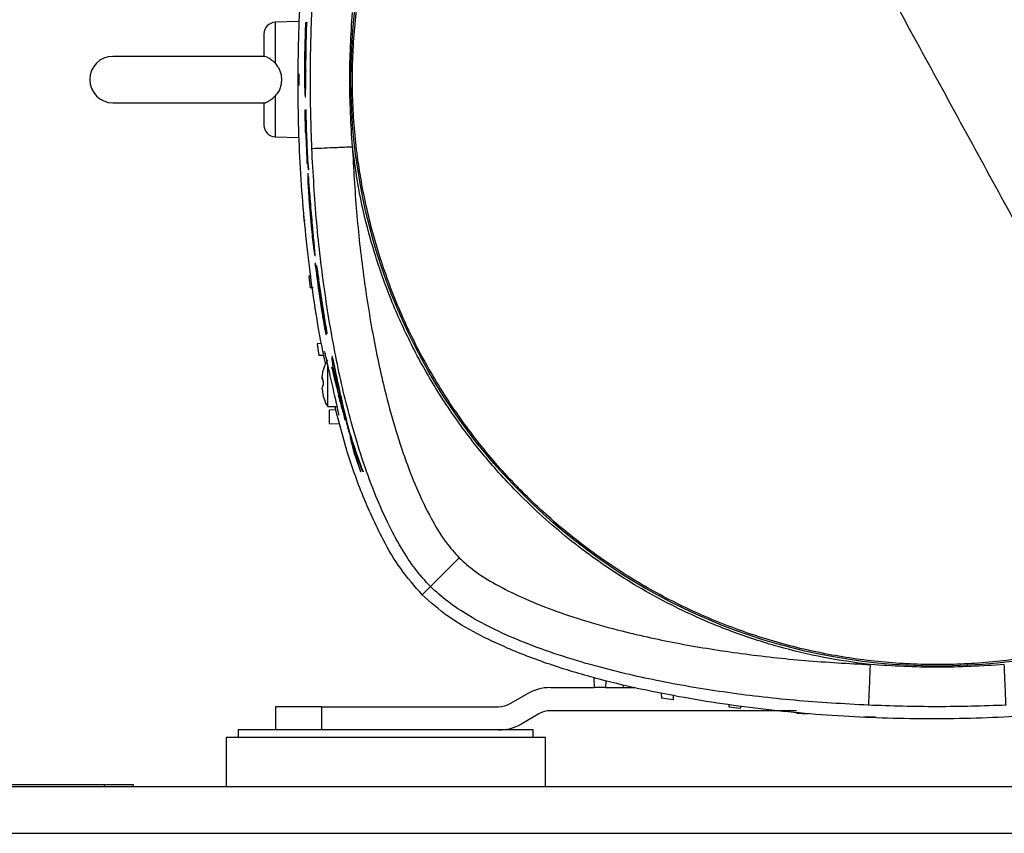
# Model space of a CAD drawing. Units: inches. Extents: x 0.4 to 10.6, y 0.4 to 8.1.
# Drawn here: x 7 to 7.2, y 2.6 to 2.8 of the extents above; entities that cross this region are included whole.
import ezdxf

# ---------------------------------------------------------------- set-up
doc = ezdxf.new("R2010")
doc.units = ezdxf.units.IN
doc.header["$MEASUREMENT"] = 0

msp = doc.modelspace()

# ---------------------------------------------------------------- linework, layer by layer
at = {"color": 7, "linetype": 'Continuous', "lineweight": 25}
for p, q in [((7.02608, 2.84494), (7.01967, 2.84472)), ((7.02829, 2.84458), (7.02792, 2.84458)), ((7.02843, 2.84458), (7.02829, 2.84458)), ((7.02776, 2.83506), (7.02783, 2.8386)), ((7.02783, 2.8386), (7.02805, 2.8386)), ((7.02805, 2.8386), (7.02798, 2.83506)), ((7.01687, 2.83549), (6.97569, 2.83549)), ((7.02608, 2.83077), (7.02608, 2.82762)), ((7.02786, 2.82451), (7.028, 2.82451)), ((6.97569, 2.82289), (7.01706, 2.82289)), ((7.02773, 2.82093), (7.02788, 2.81484)), ((7.0281, 2.82093), (7.02773, 2.82093)), ((7.02824, 2.82093), (7.0281, 2.82093)), ((7.01967, 2.81367), (7.02608, 2.81344)), ((7.02788, 2.81484), (7.028, 2.81484)), ((7.028, 2.81484), (7.02828, 2.80812)), ((7.02808, 2.81484), (7.02817, 2.81484)), ((7.02828, 2.80812), (7.02845, 2.80621)), ((7.02856, 2.80621), (7.02845, 2.80621)), ((7.02852, 2.80662), (7.0287, 2.80474)), ((7.02885, 2.80474), (7.0287, 2.80474)), ((7.02872, 2.80365), (7.02858, 2.80365)), ((7.02728, 2.79415), (7.02751, 2.791)), ((7.02782, 2.79099), (7.02751, 2.791)), ((7.03047, 2.78145), (7.03063, 2.78145)), ((7.03089, 2.77729), (7.03055, 2.77931)), ((7.0307, 2.77931), (7.03055, 2.77931)), ((7.03104, 2.77876), (7.0309, 2.77876)), ((7.02948, 2.77587), (7.02887, 2.77584)), ((7.02887, 2.77584), (7.02921, 2.77269)), ((7.03103, 2.77729), (7.03089, 2.77729)), ((7.02997, 2.77267), (7.02921, 2.77269)), ((7.03335, 2.76212), (7.03372, 2.76039)), ((7.0335, 2.7601), (7.03366, 2.7601)), ((7.03372, 2.76039), (7.03387, 2.76039)), ((7.03229, 2.75758), (7.03112, 2.75754)), ((7.03112, 2.75754), (7.03158, 2.75439)), ((7.03292, 2.75434), (7.03158, 2.75439)), ((7.03525, 2.75409), (7.0351, 2.75409)), ((7.03391, 2.7519), (7.03391, 2.74053)), ((7.03243, 2.74842), (7.03276, 2.75042)), ((7.03243, 2.74842), (7.03276, 2.75042)), ((7.03276, 2.75045), (7.03276, 2.75042)), ((7.0351, 2.75124), (7.03525, 2.75124)), ((7.03243, 2.74842), (7.03276, 2.74727)), ((7.03276, 2.74727), (7.03276, 2.74639)), ((7.03621, 2.74713), (7.03669, 2.74526)), ((7.03243, 2.74523), (7.03276, 2.74323)), ((7.03243, 2.74523), (7.03276, 2.74323)), ((7.03684, 2.74526), (7.03669, 2.74526)), ((7.03276, 2.74323), (7.03276, 2.74321)), ((7.03391, 2.74053), (7.03645, 2.74053)), ((7.0362, 2.7396), (7.03431, 2.7395)), ((7.03431, 2.7395), (7.03431, 2.73596)), ((7.03431, 2.73596), (7.03721, 2.73581)), ((7.0395, 2.73492), (7.03965, 2.73492)), ((7.04009, 2.73202), (7.04104, 2.72913)), ((7.04009, 2.73202), (7.04022, 2.73202)), ((7.04104, 2.72913), (7.04117, 2.72913)), ((7.04138, 2.72717), (7.04282, 2.72289)), ((7.04282, 2.72289), (7.04297, 2.72289)), ((7.04375, 2.72289), (7.0436, 2.72289)), ((7.05958, 2.68946), (7.06182, 2.6917)), ((7.10611, 2.66704), (7.10621, 2.66431)), ((7.10943, 2.66617), (7.10936, 2.66431)), ((7.09436, 2.66431), (7.10621, 2.66431)), ((7.10936, 2.66431), (7.10621, 2.66431)), ((7.10936, 2.66431), (7.11732, 2.66431)), ((7.11403, 2.66508), (7.11407, 2.66431)), ((7.08345, 2.65996), (7.08807, 2.66262)), ((7.12446, 2.66287), (7.12451, 2.66146)), ((7.12766, 2.661), (7.12451, 2.66146)), ((7.1277, 2.66231), (7.12766, 2.661)), ((7.01978, 2.65911), (7.01978, 2.65281)), ((7.03238, 2.65911), (7.01978, 2.65911)), ((7.03238, 2.65281), (7.03238, 2.65911)), ((7.03238, 2.65911), (7.0803, 2.65911)), ((7.1611, 2.65801), (7.09436, 2.65801)), ((7.14279, 2.65967), (7.14281, 2.65909)), ((7.14281, 2.65909), (7.14596, 2.65875)), ((7.14598, 2.65925), (7.14596, 2.65875)), ((7.09122, 2.65717), (7.0866, 2.6545)), ((7.16112, 2.65739), (7.16427, 2.65716)), ((7.18258, 2.65624), (7.17943, 2.65635)), ((7.0097, 2.65281), (7.0097, 2.65077)), ((7.07937, 2.65281), (7.0097, 2.65281)), ((7.0897, 2.65281), (7.07937, 2.65281)), ((7.0897, 2.65077), (7.0897, 2.65281)), ((7.0064, 2.65077), (7.0064, 2.63739)), ((7.09301, 2.65077), (7.0064, 2.65077)), ((7.09301, 2.63739), (7.09301, 2.65077)), ((8.06545, 2.63739), (6.33317, 2.63739)), ((6.79537, 2.63802), (6.97333, 2.63802)), ((6.97333, 2.63802), (6.9812, 2.63802)), ((6.9812, 2.63802), (6.9812, 2.63739)), ((6.33317, 2.62479), (8.06545, 2.62479))]:
    msp.add_line(p, q, dxfattribs=at)
at = {"color": 1, "linetype": 'Continuous', "lineweight": 25}
for p, q in [((7.01967, 2.84472), (7.01967, 2.83364)), ((7.02791, 2.83506), (7.02776, 2.83506)), ((7.02817, 2.8316), (7.02803, 2.8316)), ((7.01967, 2.82474), (7.01967, 2.81367)), ((7.02875, 2.80252), (7.0289, 2.80252)), ((7.02958, 2.79064), (7.02943, 2.79064)), ((6.97333, 2.63802), (6.97333, 2.63739))]:
    msp.add_line(p, q, dxfattribs=at)
at = {"color": 7, "linetype": 'Continuous', "lineweight": 25}
msp.add_circle((7.19931, 2.82919), 0.15905, dxfattribs=at)
for centre, radius, start, end in [((7.01978, 2.84157), 0.00315, 92, 180), ((6.97569, 2.82919), 0.0063, 90, 270), ((7.01978, 2.81681), 0.00315, 180, 268), ((7.09436, 2.65171), 0.0126, 90, 120), ((7.0803, 2.66541), 0.0063, 270, 300), ((7.09436, 2.65171), 0.0063, 90, 120), ((7.0803, 2.66541), 0.0126, 270, 300)]:
    msp.add_arc(centre, radius, start, end, dxfattribs=at)
for points, knots in [([(7.12325, 2.96842), (7.12788, 2.97078), (7.13713, 2.9755), (7.15181, 2.98081), (7.16689, 2.98476), (7.18229, 2.98718), (7.19786, 2.98809), (7.21344, 2.98747), (7.22889, 2.98532), (7.24405, 2.98167), (7.25878, 2.97655), (7.27294, 2.97001), (7.28638, 2.96212), (7.29899, 2.95294), (7.31064, 2.94257), (7.32122, 2.93112), (7.33062, 2.91868), (7.33876, 2.90537), (7.34556, 2.89134), (7.35095, 2.8767), (7.35487, 2.86161), (7.3573, 2.84621), (7.35821, 2.83064), (7.35759, 2.81506), (7.35544, 2.79961), (7.35179, 2.78445), (7.34667, 2.76972), (7.34013, 2.75557), (7.33224, 2.74212), (7.32306, 2.72951), (7.3127, 2.71785), (7.30123, 2.7073), (7.28883, 2.69782), (7.27986, 2.69258), (7.27537, 2.68996)], [0, 0, 0, 0, 0.03125, 0.0625, 0.09375, 0.125, 0.15625, 0.1875, 0.21875, 0.25, 0.28125, 0.3125, 0.34375, 0.375, 0.40625, 0.4375, 0.46875, 0.5, 0.53125, 0.5625, 0.59375, 0.625, 0.65625, 0.6875, 0.71875, 0.75, 0.78125, 0.8125, 0.84375, 0.875, 0.90625, 0.9375, 0.96875, 1, 1, 1, 1]), ([(7.27537, 2.68996), (7.27074, 2.6876), (7.26149, 2.68288), (7.24682, 2.67757), (7.23173, 2.67362), (7.21633, 2.6712), (7.20076, 2.67029), (7.18518, 2.67092), (7.16973, 2.67306), (7.15457, 2.67671), (7.13984, 2.68183), (7.12569, 2.68837), (7.11224, 2.69627), (7.09963, 2.70544), (7.08798, 2.71581), (7.0774, 2.72727), (7.068, 2.73971), (7.05986, 2.75301), (7.05306, 2.76704), (7.04768, 2.78168), (7.04375, 2.79677), (7.04132, 2.81217), (7.04041, 2.82774), (7.04104, 2.84332), (7.04318, 2.85877), (7.04683, 2.87393), (7.05195, 2.88866), (7.05849, 2.90282), (7.06639, 2.91626), (7.07556, 2.92887), (7.08593, 2.94053), (7.09739, 2.95108), (7.10979, 2.96056), (7.11876, 2.9658), (7.12325, 2.96842)], [0, 0, 0, 0, 0.03125, 0.0625, 0.09375, 0.125, 0.15625, 0.1875, 0.21875, 0.25, 0.28125, 0.3125, 0.34375, 0.375, 0.40625, 0.4375, 0.46875, 0.5, 0.53125, 0.5625, 0.59375, 0.625, 0.65625, 0.6875, 0.71875, 0.75, 0.78125, 0.8125, 0.84375, 0.875, 0.90625, 0.9375, 0.96875, 1, 1, 1, 1]), ([(7.19931, 2.82919), (7.19084, 2.84469), (7.17391, 2.87568), (7.14854, 2.92212), (7.13168, 2.95299), (7.12325, 2.96842)], [0, 0, 0, 0, 0.333333, 0.666667, 1, 1, 1, 1]), ([(7.0334, 2.75203), (7.03307, 2.75358), (7.03105, 2.76308), (7.02851, 2.78079), (7.02631, 2.80514), (7.02569, 2.82962), (7.02648, 2.85408), (7.02847, 2.87586), (7.03077, 2.89329), (7.03265, 2.90254), (7.03342, 2.90633)], [0, 0, 0, 0, 0.03064, 0.187703, 0.34519, 0.502887, 0.660498, 0.817664, 0.925364, 1, 1, 1, 1]), ([(7.02964, 2.81052), (7.02944, 2.81675), (7.02904, 2.82919), (7.02944, 2.84164), (7.02964, 2.84786)], [0, 0, 0, 0, 0.499999, 1, 1, 1, 1]), ([(7.04065, 2.81099), (7.04029, 2.81706), (7.03958, 2.82919), (7.04029, 2.84132), (7.04065, 2.84739)], [0, 0, 0, 0, 0.500007, 1, 1, 1, 1]), ([(7.02792, 2.84458), (7.02785, 2.84241), (7.02772, 2.83809), (7.02768, 2.83376), (7.02766, 2.8316)], [0, 0, 0, 0, 0.499945, 1, 1, 1, 1]), ([(7.02803, 2.8316), (7.02805, 2.83376), (7.02809, 2.83809), (7.02822, 2.84241), (7.02829, 2.84458)], [0, 0, 0, 0, 0.499945, 1, 1, 1, 1]), ([(7.01663, 2.84157), (7.01663, 2.84149), (7.01663, 2.84133), (7.01663, 2.84005), (7.01663, 2.83811), (7.01663, 2.83635), (7.01663, 2.83548)], [0, 0, 0, 0, 0.245746, 0.5, 0.754254, 1, 1, 1, 1]), ([(7.01967, 2.83364), (7.0193, 2.83399), (7.01855, 2.83469), (7.01749, 2.83529), (7.01689, 2.83547), (7.01666, 2.8355), (7.01664, 2.83548), (7.01663, 2.83548)], [0, 0, 0, 0, 0.266806, 0.537102, 0.771784, 0.896305, 1, 1, 1, 1]), ([(7.02798, 2.83506), (7.02798, 2.83459), (7.02796, 2.83365), (7.02793, 2.83239), (7.0279, 2.83144), (7.02786, 2.8309), (7.02782, 2.83082), (7.02779, 2.83123), (7.02776, 2.83206), (7.02775, 2.83323), (7.02776, 2.8343), (7.02776, 2.83491), (7.02776, 2.83506)], [0, 0, 0, 0, 0.107449, 0.214908, 0.322247, 0.429646, 0.537073, 0.644501, 0.7519, 0.859239, 0.966533, 1, 1, 1, 1]), ([(7.01967, 2.83364), (7.02009, 2.83312), (7.02093, 2.83206), (7.02146, 2.83002), (7.0214, 2.82792), (7.02078, 2.82606), (7.02001, 2.82514), (7.01967, 2.82474)], [0, 0, 0, 0, 0.208193, 0.416251, 0.626927, 0.838789, 1, 1, 1, 1]), ([(7.02766, 2.8316), (7.02765, 2.8308), (7.02765, 2.82921), (7.02769, 2.8271), (7.02775, 2.82544), (7.02779, 2.82494), (7.02782, 2.82469)], [0, 0, 0, 0, 0.250025, 0.500072, 0.749897, 1, 1, 1, 1]), ([(7.02786, 2.8246), (7.02787, 2.82458), (7.0279, 2.82448), (7.02794, 2.82514), (7.02798, 2.82651), (7.028, 2.82851), (7.02802, 2.83031), (7.02803, 2.83135), (7.02803, 2.8316)], [0, 0, 0, 0, 0.073547, 0.288419, 0.503199, 0.71791, 0.932618, 1, 1, 1, 1]), ([(7.27537, 2.68996), (7.26694, 2.70539), (7.25008, 2.73626), (7.22471, 2.7827), (7.20778, 2.81369), (7.19931, 2.82919)], [0, 0, 0, 0, 0.333333, 0.666667, 1, 1, 1, 1]), ([(7.01663, 2.8229), (7.01664, 2.8229), (7.01667, 2.82288), (7.01703, 2.82293), (7.01777, 2.82324), (7.01871, 2.82384), (7.01935, 2.82443), (7.01967, 2.82474)], [0, 0, 0, 0, 0.10363, 0.324632, 0.545663, 0.767649, 1, 1, 1, 1]), ([(7.01663, 2.8229), (7.01663, 2.82203), (7.01663, 2.82027), (7.01663, 2.81833), (7.01663, 2.81705), (7.01663, 2.81689), (7.01663, 2.81681)], [0, 0, 0, 0, 0.245746, 0.5, 0.754254, 1, 1, 1, 1]), ([(7.0287, 2.80474), (7.02858, 2.8071), (7.02838, 2.81098), (7.0282, 2.81637), (7.02813, 2.81941), (7.0281, 2.82093)], [0, 0, 0, 0, 0.437507, 0.718738, 1, 1, 1, 1]), ([(7.02845, 2.80621), (7.02838, 2.80764), (7.02824, 2.81052), (7.02813, 2.8134), (7.02808, 2.81484)], [0, 0, 0, 0, 0.499975, 1, 1, 1, 1]), ([(7.02817, 2.81484), (7.02822, 2.81347), (7.02832, 2.81073), (7.02845, 2.80799), (7.02852, 2.80662)], [0, 0, 0, 0, 0.499977, 1, 1, 1, 1]), ([(7.02964, 2.81052), (7.02983, 2.81053), (7.03023, 2.81055), (7.03279, 2.81066), (7.03639, 2.81081), (7.03923, 2.81093), (7.04065, 2.81099)], [0, 0, 0, 0, 0.25, 0.5, 0.75, 1, 1, 1, 1]), ([(7.06182, 2.6917), (7.06045, 2.6932), (7.05751, 2.69645), (7.05368, 2.70237), (7.04994, 2.70937), (7.04642, 2.71748), (7.04314, 2.72659), (7.03959, 2.73849), (7.03609, 2.75342), (7.03303, 2.77147), (7.03075, 2.79066), (7.03001, 2.80383), (7.02964, 2.81052)], [0, 0, 0, 0, 0.048723, 0.104857, 0.168387, 0.239089, 0.316602, 0.400446, 0.536804, 0.68389, 0.839195, 1, 1, 1, 1]), ([(7.18111, 2.67053), (7.17691, 2.67111), (7.16849, 2.67227), (7.15592, 2.67532), (7.14345, 2.67937), (7.12968, 2.68518), (7.11502, 2.69313), (7.09995, 2.7037), (7.08728, 2.71499), (7.07684, 2.72637), (7.06842, 2.73734), (7.061, 2.74894), (7.05471, 2.76096), (7.04949, 2.77333), (7.04544, 2.78581), (7.04239, 2.79838), (7.04123, 2.80679), (7.04065, 2.81099)], [0, 0, 0, 0, 0.059404, 0.11881, 0.180792, 0.242778, 0.32784, 0.413618, 0.499969, 0.564763, 0.629561, 0.69339, 0.757222, 0.819204, 0.88119, 0.940594, 1, 1, 1, 1]), ([(7.04065, 2.81099), (7.04097, 2.8051), (7.04161, 2.79342), (7.04353, 2.77619), (7.04615, 2.75959), (7.04919, 2.7455), (7.05238, 2.73395), (7.0554, 2.72488), (7.05868, 2.71672), (7.0622, 2.70968), (7.0657, 2.7039), (7.06841, 2.70084), (7.06961, 2.69949)], [0, 0, 0, 0, 0.151445, 0.30015, 0.444472, 0.582378, 0.669821, 0.751861, 0.827439, 0.895317, 0.953621, 1, 1, 1, 1]), ([(7.02856, 2.80364), (7.02855, 2.80354), (7.02852, 2.80334), (7.02855, 2.80211), (7.02863, 2.80016), (7.02881, 2.79719), (7.0291, 2.79341), (7.02944, 2.78967), (7.02977, 2.78637), (7.03006, 2.78396), (7.03029, 2.78232), (7.03037, 2.78187), (7.03041, 2.78166)], [0, 0, 0, 0, 0.080576, 0.161676, 0.233751, 0.343605, 0.493121, 0.642986, 0.74808, 0.854316, 0.929586, 1, 1, 1, 1]), ([(7.02875, 2.80252), (7.02871, 2.80289), (7.02863, 2.80356), (7.02859, 2.80359), (7.02858, 2.8036)], [0, 0, 0, 0, 0.552067, 1, 1, 1, 1]), ([(7.03047, 2.7816), (7.03048, 2.78156), (7.03053, 2.78145), (7.0305, 2.78219), (7.03038, 2.7837), (7.03013, 2.78641), (7.02981, 2.78988), (7.02948, 2.7937), (7.02922, 2.79691), (7.029, 2.79964), (7.02885, 2.80152), (7.02878, 2.80225), (7.02875, 2.80252)], [0, 0, 0, 0, 0.050408, 0.152096, 0.22723, 0.319503, 0.496226, 0.624728, 0.755526, 0.86295, 0.948609, 1, 1, 1, 1]), ([(7.02941, 2.79366), (7.02937, 2.79406), (7.02931, 2.79486), (7.02921, 2.79586), (7.02912, 2.79666), (7.02903, 2.79718), (7.02898, 2.79722), (7.02898, 2.79674), (7.02901, 2.79596), (7.02909, 2.7947), (7.02922, 2.79303), (7.02934, 2.79156), (7.02942, 2.79077), (7.02943, 2.79064)], [0, 0, 0, 0, 0.076838, 0.153959, 0.224547, 0.337636, 0.489467, 0.571493, 0.654324, 0.724583, 0.844484, 0.974184, 1, 1, 1, 1]), ([(7.02979, 2.78804), (7.0298, 2.78802), (7.02983, 2.78792), (7.02983, 2.78826), (7.02979, 2.78909), (7.02971, 2.79011), (7.02958, 2.79168), (7.02947, 2.7929), (7.02941, 2.79366)], [0, 0, 0, 0, 0.039644, 0.312702, 0.443538, 0.574943, 0.738414, 1, 1, 1, 1]), ([(7.02943, 2.79064), (7.02947, 2.79028), (7.02954, 2.78954), (7.02965, 2.78866), (7.0297, 2.78838), (7.02972, 2.78823)], [0, 0, 0, 0, 0.317595, 0.637598, 1, 1, 1, 1]), ([(7.03055, 2.77931), (7.03087, 2.77677), (7.03139, 2.77255), (7.0322, 2.76714), (7.03276, 2.76378), (7.03313, 2.76176), (7.03335, 2.76066), (7.03348, 2.7601), (7.03353, 2.76005), (7.0335, 2.76038), (7.0334, 2.76112), (7.03311, 2.76297), (7.0326, 2.76616), (7.03217, 2.76906), (7.03194, 2.77075), (7.03189, 2.77114), (7.03186, 2.77137), (7.03186, 2.77146), (7.03187, 2.77142), (7.0319, 2.77128), (7.03195, 2.77101), (7.03207, 2.77021), (7.03233, 2.76853), (7.0327, 2.76612), (7.03305, 2.76389), (7.03327, 2.76256), (7.03335, 2.76212)], [0, 0, 0, 0, 0.167393, 0.277194, 0.356551, 0.389335, 0.422459, 0.451831, 0.483885, 0.50741, 0.53099, 0.563645, 0.650217, 0.742088, 0.7556, 0.764941, 0.772896, 0.780884, 0.787919, 0.794475, 0.801482, 0.812286, 0.851892, 0.911383, 0.971188, 1, 1, 1, 1]), ([(7.0309, 2.77871), (7.0309, 2.77872), (7.03091, 2.77875), (7.03098, 2.77841), (7.03108, 2.77775), (7.03126, 2.77654), (7.03161, 2.77396), (7.03215, 2.77015), (7.03289, 2.76532), (7.03344, 2.76207), (7.03372, 2.76039)], [0, 0, 0, 0, 0.0248853, 0.0758888, 0.1289915, 0.1874761, 0.2886769, 0.5173985, 0.7496761, 1, 1, 1, 1]), ([(7.03089, 2.77729), (7.03104, 2.77603), (7.03129, 2.77402), (7.03168, 2.77122), (7.03195, 2.76942), (7.03214, 2.76824), (7.03222, 2.76776), (7.03227, 2.76751), (7.03229, 2.76741), (7.03229, 2.76742), (7.03229, 2.76743)], [0, 0, 0, 0, 0.358887, 0.574478, 0.789861, 0.868623, 0.917989, 0.957493, 0.990482, 1, 1, 1, 1]), ([(7.03299, 2.75549), (7.03303, 2.7554), (7.03312, 2.75521), (7.03347, 2.75375), (7.03396, 2.7516), (7.03457, 2.74888), (7.03523, 2.74589), (7.03589, 2.74298), (7.03645, 2.74052), (7.03682, 2.73882), (7.03692, 2.73821), (7.0369, 2.73818), (7.03689, 2.73817)], [0, 0, 0, 0, 0.105009, 0.209978, 0.316001, 0.424018, 0.534043, 0.645299, 0.756182, 0.864806, 0.9702, 1, 1, 1, 1]), ([(7.0351, 2.75407), (7.0351, 2.75408), (7.0351, 2.75414), (7.03516, 2.75397), (7.03529, 2.75348), (7.03548, 2.75263), (7.0357, 2.75162), (7.03607, 2.74987), (7.03663, 2.74718), (7.03738, 2.74378), (7.03835, 2.7395), (7.03906, 2.73669), (7.0395, 2.73492)], [0, 0, 0, 0, 0.003988, 0.053216, 0.103013, 0.145211, 0.188894, 0.240156, 0.362786, 0.534008, 0.705539, 1, 1, 1, 1]), ([(7.03392, 2.75309), (7.03385, 2.75298), (7.03335, 2.75224), (7.03296, 2.75132), (7.03278, 2.7505), (7.03277, 2.75042)], [0, 0, 0, 0, 0.127128, 0.92163, 1, 1, 1, 1]), ([(7.03621, 2.74713), (7.03596, 2.74846), (7.03559, 2.75047), (7.03523, 2.7527), (7.03515, 2.7534), (7.0351, 2.75374)], [0, 0, 0, 0, 0.497588, 0.749402, 1, 1, 1, 1]), ([(7.03783, 2.74062), (7.03749, 2.74185), (7.03684, 2.74423), (7.03593, 2.74777), (7.03538, 2.75008), (7.0351, 2.75124)], [0, 0, 0, 0, 0.34811, 0.67404, 1, 1, 1, 1]), ([(7.0351, 2.75124), (7.03537, 2.74996), (7.03565, 2.74864), (7.03595, 2.74731), (7.03596, 2.74726)], [0, 0, 0, 0, 0.9579306, 1, 1, 1, 1]), ([(7.03669, 2.74526), (7.03652, 2.74611), (7.03619, 2.7478), (7.03592, 2.74942), (7.03582, 2.75012), (7.03586, 2.75005), (7.03591, 2.74986), (7.03598, 2.74956), (7.03608, 2.74917), (7.03625, 2.74837), (7.03672, 2.74618), (7.03751, 2.7426), (7.03854, 2.73814), (7.03925, 2.73531), (7.03961, 2.73389)], [0, 0, 0, 0, 0.134222, 0.2684297, 0.3085874, 0.331025, 0.3494243, 0.3629247, 0.3764784, 0.3938782, 0.4425144, 0.5979236, 0.7988578, 1, 1, 1, 1]), ([(7.03276, 2.74727), (7.03265, 2.74753), (7.03249, 2.74791), (7.03244, 2.7483), (7.03243, 2.74842)], [0, 0, 0, 0, 0.680709, 1, 1, 1, 1]), ([(7.03243, 2.74523), (7.03244, 2.74536), (7.03249, 2.74575), (7.03265, 2.74613), (7.03276, 2.74639)], [0, 0, 0, 0, 0.319291, 1, 1, 1, 1]), ([(7.0368, 2.74363), (7.03711, 2.74248), (7.03773, 2.7402), (7.03839, 2.73793), (7.03872, 2.73679)], [0, 0, 0, 0, 0.499972, 1, 1, 1, 1]), ([(7.03276, 2.74324), (7.03301, 2.74243), (7.03329, 2.74151), (7.03383, 2.74072), (7.0339, 2.74061)], [0, 0, 0, 0, 0.870041, 1, 1, 1, 1]), ([(7.03872, 2.73679), (7.03859, 2.73737), (7.03838, 2.73824), (7.03807, 2.73956), (7.03791, 2.74027), (7.03783, 2.74062)], [0, 0, 0, 0, 0.495797, 0.747385, 1, 1, 1, 1]), ([(7.05958, 2.68946), (7.05755, 2.69177), (7.05349, 2.69638), (7.04817, 2.70572), (7.04308, 2.71684), (7.03886, 2.72897), (7.03685, 2.73697), (7.03595, 2.74053)], [0, 0, 0, 0, 0.161565, 0.323663, 0.564602, 0.806436, 1, 1, 1, 1]), ([(7.0436, 2.72289), (7.04287, 2.72489), (7.0414, 2.72888), (7.04013, 2.7329), (7.0395, 2.73492)], [0, 0, 0, 0, 0.499845, 1, 1, 1, 1]), ([(7.03961, 2.73389), (7.04019, 2.73205), (7.04137, 2.72837), (7.04272, 2.72472), (7.04339, 2.72289)], [0, 0, 0, 0, 0.49988, 1, 1, 1, 1]), ([(7.04138, 2.72717), (7.04121, 2.72782), (7.04095, 2.72879), (7.04049, 2.73052), (7.04022, 2.73152), (7.04009, 2.73202)], [0, 0, 0, 0, 0.491949, 0.7449828, 1, 1, 1, 1]), ([(7.04104, 2.72913), (7.04133, 2.72811), (7.04182, 2.72635), (7.04241, 2.72432), (7.04268, 2.72337), (7.04282, 2.72289)], [0, 0, 0, 0, 0.4038162, 0.7002574, 1, 1, 1, 1]), ([(7.06961, 2.69949), (7.0686, 2.69848), (7.0666, 2.69648), (7.06405, 2.69393), (7.06223, 2.69211), (7.06196, 2.69184), (7.06182, 2.6917)], [0, 0, 0, 0, 0.25, 0.5, 0.75, 1, 1, 1, 1]), ([(7.06961, 2.69949), (7.07096, 2.69829), (7.07402, 2.69558), (7.0798, 2.69208), (7.08683, 2.68856), (7.095, 2.68528), (7.10407, 2.68226), (7.11562, 2.67907), (7.12971, 2.67603), (7.14631, 2.67341), (7.16354, 2.67149), (7.17522, 2.67085), (7.18111, 2.67053)], [0, 0, 0, 0, 0.046354, 0.104657, 0.172548, 0.248128, 0.330179, 0.417626, 0.555536, 0.699858, 0.848552, 1, 1, 1, 1]), ([(7.18064, 2.65952), (7.17394, 2.65989), (7.16078, 2.66063), (7.14158, 2.66291), (7.12354, 2.66597), (7.10861, 2.66947), (7.09671, 2.67302), (7.0876, 2.6763), (7.07949, 2.67982), (7.07249, 2.68356), (7.06657, 2.68739), (7.06332, 2.69033), (7.06182, 2.6917)], [0, 0, 0, 0, 0.160816, 0.316126, 0.463211, 0.599563, 0.683402, 0.760911, 0.831615, 0.895144, 0.951277, 1, 1, 1, 1]), ([(7.33904, 2.68946), (7.33665, 2.68735), (7.33184, 2.68311), (7.32343, 2.67837), (7.31293, 2.67359), (7.30027, 2.66898), (7.28544, 2.66488), (7.27033, 2.66176), (7.25507, 2.65945), (7.23692, 2.65745), (7.21584, 2.65599), (7.19184, 2.65564), (7.16785, 2.65668), (7.14399, 2.6592), (7.12391, 2.66268), (7.10758, 2.66647), (7.09492, 2.67019), (7.08384, 2.67438), (7.07435, 2.67883), (7.0664, 2.68341), (7.06185, 2.68745), (7.05958, 2.68946)], [0, 0, 0, 0, 0.032636, 0.065563, 0.09846, 0.150898, 0.203472, 0.256209, 0.308994, 0.361608, 0.443444, 0.525513, 0.607608, 0.689573, 0.771321, 0.816387, 0.861476, 0.906482, 0.93772, 0.968988, 1, 1, 1, 1]), ([(7.18111, 2.67053), (7.18105, 2.66911), (7.18093, 2.66627), (7.18078, 2.66267), (7.18067, 2.66011), (7.18065, 2.65972), (7.18064, 2.65952)], [0, 0, 0, 0, 0.25, 0.5, 0.75, 1, 1, 1, 1]), ([(7.21751, 2.67053), (7.21144, 2.67017), (7.19931, 2.66946), (7.18718, 2.67017), (7.18111, 2.67053)], [0, 0, 0, 0, 0.499998, 1, 1, 1, 1]), ([(7.21798, 2.65952), (7.21797, 2.65971), (7.21795, 2.66011), (7.21784, 2.66267), (7.21769, 2.66627), (7.21757, 2.66911), (7.21751, 2.67053)], [0, 0, 0, 0, 0.25, 0.5, 0.75, 1, 1, 1, 1]), ([(7.21798, 2.65952), (7.21176, 2.65932), (7.19931, 2.65892), (7.18686, 2.65932), (7.18064, 2.65952)], [0, 0, 0, 0, 0.499999, 1, 1, 1, 1])]:
    msp.add_open_spline(points, degree=3, knots=knots, dxfattribs=at)

doc.saveas('drawing.dxf')
